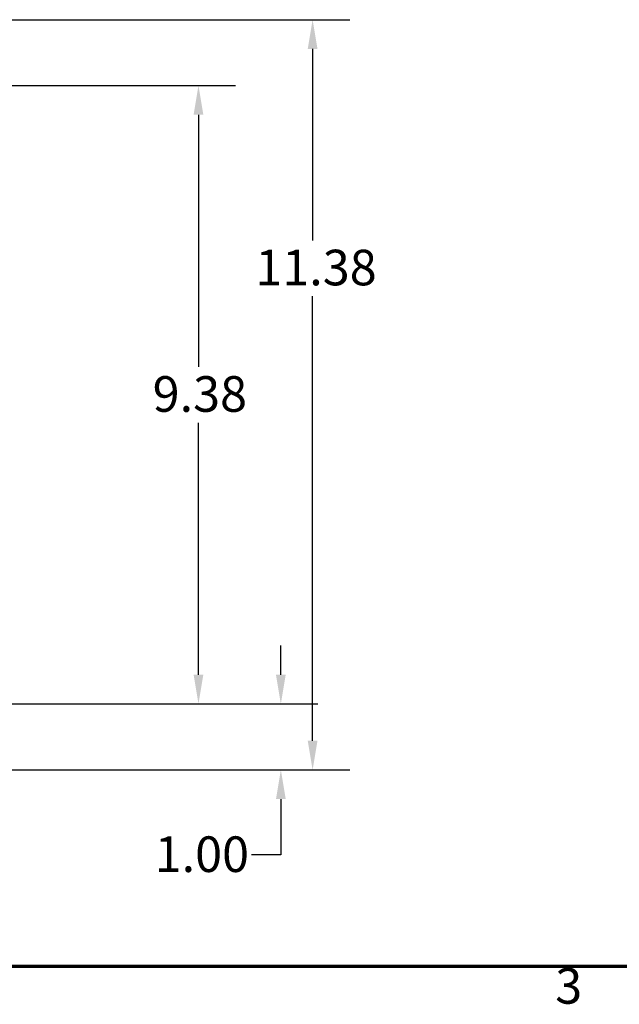
# Model space of a CAD drawing. Units: inches. Extents: x 0.05 to 2.15, y 0.02 to 1.67.
# Drawn here: x 0.64 to 0.84, y 0.04 to 0.37 of the extents above; entities that cross this region are included whole.
import ezdxf

# ---------------------------------------------------------------- set-up
doc = ezdxf.new("R2010")
doc.units = ezdxf.units.IN
doc.header["$LTSCALE"] = 0.1
doc.header["$MEASUREMENT"] = 0
doc.layers.get('0').update_dxf_attribs({"lineweight": 25})
for name, color, linetype, lineweight in [('Border (ANSI)', 7, 'Continuous', 70), ('Dimension (ANSI)', 7, 'Continuous', 25), ('Symbol (ANSI)', 7, 'Continuous', 25)]:
    doc.layers.add(name, color=color, linetype=linetype, lineweight=lineweight)
doc.styles.add('Note Text (ANSI)', font='tahoma.ttf')
doc.dimstyles.new('Default (ANSI)', dxfattribs={"dimscale": 0.1, "dimtxt": 0.1200000047683716, "dimasz": 0.0984251946210861, "dimexe": 0.125, "dimexo": 0.0625, "dimgap": 0.031496062992126, "dimtad": 0, "dimtih": 1, "dimtoh": 1, "dimrnd": 1e-08, "dimzin": 0, "dimdsep": 46, "dimtxsty": 'Note Text (ANSI)', "dimcen": 0.09, "dimdle": 0.3937007874015748, "dimclrd": 256, "dimclre": 256, "dimclrt": 256, "dimadec": 0, "dimazin": 1, "dimtfac": 1, "dimtofl": 0, "dimtmove": 0, "dimatfit": 3, "dimfxl": 1, "dimtolj": 1, "dimtzin": 4, "dimlwd": -1, "dimlwe": -1, "dimarcsym": 0})
doc.dimstyles.new('Default (ANSI)$7', dxfattribs={"dimscale": 0.1, "dimtxt": 0.1200000047683716, "dimasz": 0.0984251946210861, "dimexe": 0.125, "dimexo": 0.0625, "dimgap": 0.031496062992126, "dimtad": 0, "dimtih": 1, "dimtoh": 1, "dimrnd": 1e-08, "dimzin": 0, "dimdsep": 46, "dimtxsty": 'Note Text (ANSI)', "dimcen": 0.09, "dimdle": 0.3937007874015748, "dimclrd": 256, "dimclre": 256, "dimclrt": 256, "dimadec": 0, "dimazin": 1, "dimtfac": 1, "dimtofl": 0, "dimtmove": 0, "dimatfit": 3, "dimfxl": 1, "dimtolj": 1, "dimtzin": 4, "dimlwd": -1, "dimlwe": -1, "dimarcsym": 0})

# ---------------------------------------------------------------- blocks, each defined once
blk = doc.blocks.new('Borders Default Border')
at = {"layer": 'Border (ANSI)', "flags": 128}
blk.add_lwpolyline([(0.74999998873613, 0.4999999924907534), (0.74999998873613, 16.49999993992603), (21.24999939926027, 16.49999993992603), (21.24999939926027, 0.4999999924907534), (0.74999998873613, 0.4999999924907534)], dxfattribs=at)
at = {"layer": 'Border (ANSI)', "insert": (8.212655709480442, 0.3374716355581218), "char_height": 0.1200000014830762, "attachment_point": 7, "style": 'Note Text (ANSI)'}
blk.add_mtext('3', dxfattribs=at)
blk = doc.blocks.new('*D30')
at = {"layer": 'Defpoints', "color": 0, "transparency": 16777216}
for p in [(0.5132925686511256, 0.3469687324996621), (0.5132925686511534, 0.1385242880552174), (0.7010358413377868, 0.1385242880552175)]:
    blk.add_point(p, dxfattribs=at)
at = {"layer": 'Dimension (ANSI)', "transparency": 16777216}
for p, q in [((0.5195425686511256, 0.3469687324996621), (0.7135358413377866, 0.3469687324996622)), ((0.7010358413377868, 0.3371262130375535), (0.7010358413377868, 0.252170126187706)), ((0.7010358413377868, 0.1483668075173261), (0.7010358413377868, 0.2333228943671739)), ((0.5195425686511534, 0.1385242880552174), (0.7135358413377868, 0.1385242880552175))]:
    blk.add_line(p, q, dxfattribs=at)
for points in [[(0.699395421427435, 0.3371262130375535), (0.702676261248138, 0.3371262130375535), (0.7010358413377868, 0.3469687324996622)], [(0.6993954214274352, 0.1483668075173261), (0.7026762612481381, 0.1483668075173261), (0.7010358413377868, 0.1385242880552175)]]:
    blk.add_solid(points, dxfattribs=at)
at = {"layer": 'Dimension (ANSI)', "transparency": 16777216, "insert": (0.6855905755451289, 0.2490205198884931), "char_height": 0.0120000004768372, "attachment_point": 1, "style": 'Note Text (ANSI)'}
blk.add_mtext('\\A1;9.38', dxfattribs=at)
blk = doc.blocks.new('*D31')
at = {"layer": 'Defpoints', "color": 0, "transparency": 16777216}
for p in [(0.5132925686511534, 0.1385242880552174), (0.7287962684635974, 0.1385242880552175), (0.5093925686511565, 0.1163020658329946)]:
    blk.add_point(p, dxfattribs=at)
at = {"layer": 'Dimension (ANSI)', "transparency": 16777216}
for p, q in [((0.7287962684635974, 0.1483668075173261), (0.7287962684635974, 0.1582093269794347)), ((0.5195425686511534, 0.1385242880552174), (0.741296268463597, 0.1385242880552174)), ((0.5156425686511563, 0.1163020658329946), (0.741296268463597, 0.1163020658329946)), ((0.7287962684635974, 0.106459546370886), (0.7287962684635974, 0.0876387660235134)), ((0.7287962684635974, 0.0876387660235134), (0.7189537490014885, 0.0876387660235134))]:
    blk.add_line(p, q, dxfattribs=at)
for points in [[(0.7271558485532456, 0.1483668075173261), (0.7304366883739485, 0.1483668075173261), (0.7287962684635974, 0.1385242880552175)], [(0.7271558485532456, 0.106459546370886), (0.7304366883739485, 0.106459546370886), (0.7287962684635974, 0.1163020658329946)]]:
    blk.add_solid(points, dxfattribs=at)
at = {"layer": 'Dimension (ANSI)', "transparency": 16777216, "insert": (0.6862675399732959, 0.093884568783393), "char_height": 0.0120000004768372, "attachment_point": 1, "style": 'Note Text (ANSI)'}
blk.add_mtext('\\A1;1.00', dxfattribs=at)
blk = doc.blocks.new('*D34')
at = {"layer": 'Defpoints', "color": 0, "transparency": 16777216}
for p in [(0.5093925686511227, 0.3691909547218837), (0.739500965134623, 0.3691909547218837), (0.5093925686511565, 0.1163020658329946)]:
    blk.add_point(p, dxfattribs=at)
at = {"layer": 'Dimension (ANSI)', "transparency": 16777216}
for p, q in [((0.5156425686511225, 0.3691909547218837), (0.7520009651346232, 0.3691909547218837)), ((0.739500965134623, 0.3593484352597751), (0.739500965134623, 0.2947966435079099)), ((0.7395009651346232, 0.1261445852951033), (0.739500965134623, 0.2759494116873778)), ((0.5156425686511563, 0.1163020658329946), (0.7520009651346234, 0.1163020658329946))]:
    blk.add_line(p, q, dxfattribs=at)
for points in [[(0.7378605452242716, 0.3593484352597751), (0.7411413850449745, 0.3593484352597751), (0.739500965134623, 0.3691909547218837)], [(0.7378605452242717, 0.1261445852951033), (0.7411413850449746, 0.1261445852951033), (0.7395009651346232, 0.1163020658329946)]]:
    blk.add_solid(points, dxfattribs=at)
at = {"layer": 'Dimension (ANSI)', "transparency": 16777216, "insert": (0.7201913607311754, 0.291647037208697), "char_height": 0.0120000004768372, "attachment_point": 1, "style": 'Note Text (ANSI)'}
blk.add_mtext('\\A1;11.38', dxfattribs=at)

msp = doc.modelspace()

# ---------------------------------------------------------------- block references
at = {"xscale": 0.1, "yscale": 0.1, "zscale": 0.1}
msp.add_blockref('Borders Default Border', (0, 0), dxfattribs=at)

# ---------------------------------------------------------------- dimensions: what is measured, and where the dimension line sits
at = {"layer": 'Dimension (ANSI)'}
for base, p1, p2, angle, picture, middle in [((0.739500965134623, 0.3691909547218837), (0.5093925686511561, 0.1163020658329945), (0.5093925686511223, 0.3691909547218835), 270, '*D34', (0.739500965134623, 0.2853730275976436)), ((0.7010358413377868, 0.1385242880552175), (0.5132925686511254, 0.346968732499662), (0.5132925686511532, 0.1385242880552173), 90, '*D30', (0.7010358413377868, 0.2427465102774397)), ((0.7287962684635974, 0.1385242880552175), (0.5093925686511561, 0.1163020658329945), (0.5132925686511532, 0.1385242880552173), 270, '*D31', (0.7010358413377858, 0.0876387660235132))]:
    dim = msp.add_linear_dim(base=base, p1=p1, p2=p2, angle=angle, dimstyle='Default (ANSI)', override={"dimgap": 0.031496062992126, "dimdec": 2, "dimlfac": 45, "dimtol": 0, "dimlim": 0, "dimtp": 0, "dimtm": 0, "dimtdec": 2, "dimatfit": 1}, dxfattribs=at)
    dim.commit()
    dim.dimension.update_dxf_attribs({"geometry": picture, "text_midpoint": middle, "dimtype": 160})

# ---------------------------------------------------------------- leaders
at = {"layer": 'Symbol (ANSI)', "annotation_type": 0, "has_hookline": 1, "hookline_direction": 0, "text_width": 0.1229415730439439}
msp.add_leader([(0.5007925686511249, 0.3505242880552156), (0.6915346724132319, 0.4245332682001158), (0.7013771918753405, 0.4245332682001158)], dimstyle='Default (ANSI)$7', override={"dimtad": 0}, dxfattribs=at)

doc.saveas('drawing.dxf')
